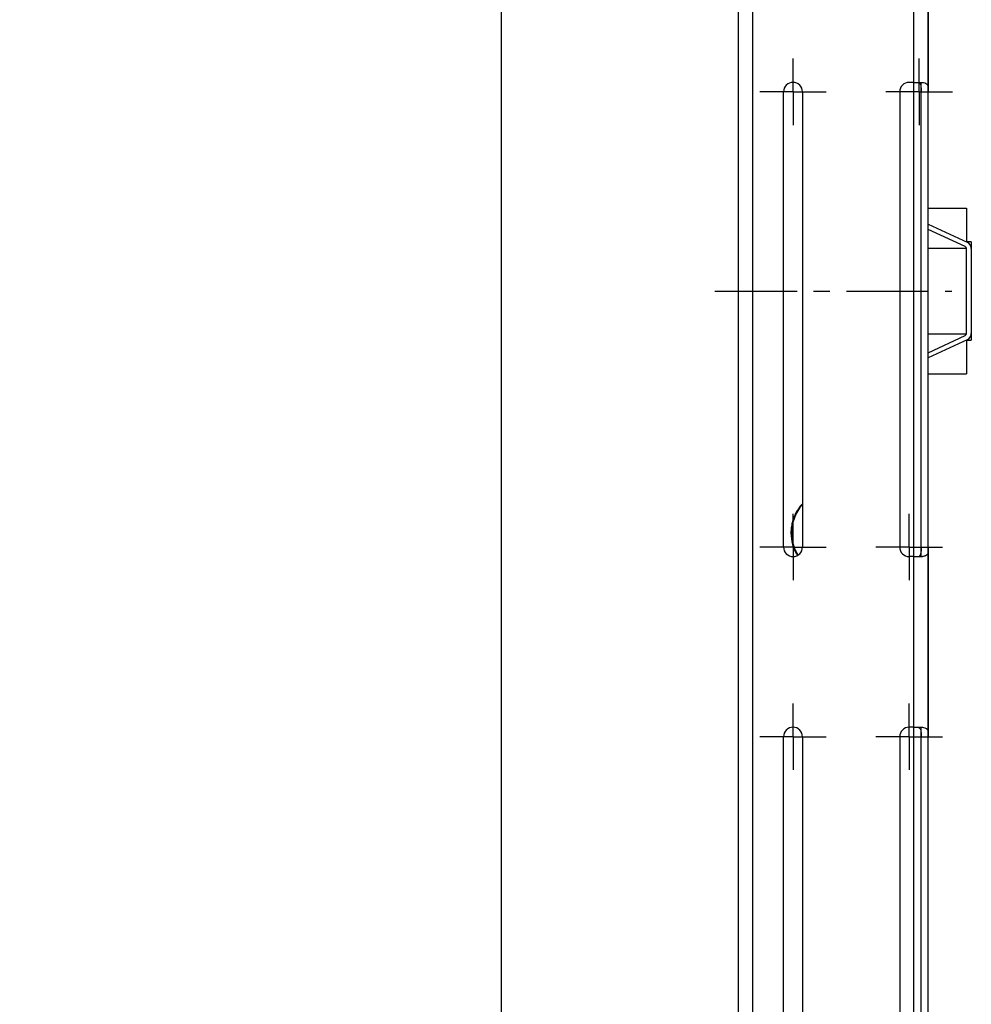
# Model space of a CAD drawing. Units: millimetres. Extents: x -60 to 1808, y -614 to 1000.
# Drawn here: x 918 to 1119, y 404 to 612 of the extents above; entities that cross this region are included whole.
import ezdxf

# ---------------------------------------------------------------- set-up
doc = ezdxf.new("R2010")
doc.units = ezdxf.units.MM
doc.header["$LTSCALE"] = 46.255
doc.header["$PDMODE"] = 3
doc.header["$PDSIZE"] = 2.5
doc.linetypes.add('CENTER', pattern=[0.6, 0.375, -0.075, 0.075, -0.075])
doc.layers.get('0').update_dxf_attribs({"linetype": 'CONTINUOUS'})
doc.layers.get('Defpoints').update_dxf_attribs({"linetype": 'CONTINUOUS'})
for name, color, linetype in [('NT005_008_01_links_2_BL58', 7, 'CONTINUOUS'), ('PR000_003_00_links_2_BL71', 7, 'CONTINUOUS'), ('PR900_122_01_links_2_BL155', 7, 'CONTINUOUS'), ('PR970_004_00_links_2_BL61', 7, 'CONTINUOUS'), ('PR970_004_00_links_2_BL65', 7, 'CONTINUOUS'), ('PR980_128_00_links_2_BL56', 7, 'CONTINUOUS'), ('PR980_128_00_links_2_BL57', 7, 'CONTINUOUS')]:
    doc.layers.add(name, color=color, linetype=linetype)
doc.styles.add('TECE Standard', font='ARIAL.TTF')
doc.dimstyles.new('TECE Standard', dxfattribs={"dimscale": 100, "dimtxt": 0.18, "dimasz": 0.2, "dimexe": 0.18, "dimexo": 0.0625, "dimgap": 0.09, "dimtad": 0, "dimdec": 0, "dimdsep": 46, "dimtxsty": 'TECE Standard', "dimcen": 0.09, "dimclre": 256, "dimclrt": 256, "dimadec": 0, "dimazin": 0, "dimtfac": 1, "dimtdec": 0, "dimtofl": 0, "dimtmove": 0, "dimatfit": 3, "dimfxl": 1, "dimtolj": 1, "dimtzin": 0, "dimlwd": -1, "dimarcsym": 0})

# ---------------------------------------------------------------- blocks, each defined once
blk = doc.blocks.new('PR980_128_00_LINKS_2_BL56', base_point=(860.01, 554.49))
at = {"layer": 'PR980_128_00_links_2_BL56', "color": 7, "linetype": 'Continuous'}
for p, q in [((859.96, 571.99), (860.06, 571.99)), ((859.96, 563.49), (860.06, 563.49)), ((859.96, 545.49), (860.06, 545.49)), ((859.96, 536.99), (860.06, 536.99))]:
    blk.add_line(p, q, dxfattribs=at)
blk = doc.blocks.new('PR980_128_00_LINKS_2_BL57', base_point=(864.06, 554.49))
at = {"layer": 'PR980_128_00_links_2_BL57', "color": 7, "linetype": 'Continuous'}
for p, q in [((860.06, 571.99), (868.06, 571.99)), ((868.06, 571.99), (868.06, 564.84)), ((860.06, 563.49), (868.05, 563.49)), ((860.06, 545.49), (868.05, 545.49)), ((868.06, 544.13), (868.06, 536.99)), ((860.06, 536.99), (868.06, 536.99))]:
    blk.add_line(p, q, dxfattribs=at)
blk = doc.blocks.new('NT005_008_01_LINKS_2_BL58', base_point=(832.23, 504.19))
at = {"layer": 'NT005_008_01_links_2_BL58', "color": 7, "linetype": 'Continuous'}
for start, end in [(136.7505, 172.175), (136.7507, 172.175), (172.175, 180), (172.5661, 180), (172.175, 172.5661), (180, 211.8974)]:
    blk.add_arc((839.96, 503.49), 8.95, start, end, dxfattribs=at)
at = {"layer": 'NT005_008_01_links_2_BL58', "color": 9, "linetype": 'Continuous'}
for start, end in [(137.5988, 180), (180, 205.2576), (205.2576, 211.9844)]:
    blk.add_arc((839.96, 503.49), 8.83, start, end, dxfattribs=at)
blk = doc.blocks.new('PR970_004_00_LINKS_2_BL61', base_point=(860.01, 554.49))
at = {"layer": 'PR970_004_00_links_2_BL61', "color": 7, "linetype": 'Continuous'}
for p, q in [((859.96, 567.45), (860.06, 567.4)), ((860.06, 541.58), (859.96, 541.53))]:
    blk.add_line(p, q, dxfattribs=at)
blk = doc.blocks.new('PR970_004_00_LINKS_2_BL65', base_point=(864.51, 554.49))
at = {"layer": 'PR970_004_00_links_2_BL65', "color": 7, "linetype": 'Continuous'}
for p, q in [((859.96, 568.59), (868.19, 564.78)), ((867.77, 563.87), (859.96, 567.49)), ((868.19, 564.84), (868.06, 564.84)), ((869.06, 564.84), (868.19, 564.84)), ((869.06, 564.84), (869.06, 563.42)), ((868.06, 545.56), (868.06, 563.42)), ((869.06, 563.42), (869.06, 545.56)), ((859.96, 541.48), (867.77, 545.1)), ((868.19, 544.2), (859.96, 540.38)), ((868.06, 544.13), (868.19, 544.13)), ((868.19, 544.13), (869.06, 544.13)), ((869.06, 545.56), (869.06, 544.13))]:
    blk.add_line(p, q, dxfattribs=at)
for centre, radius, start, end in [((867.56, 563.42), 0.5, 0, 65.1321), ((867.56, 563.42), 1.5, 0, 65.1321), ((867.56, 545.56), 0.5, 294.8679, 360), ((867.56, 545.56), 1.5, 294.8679, 360)]:
    blk.add_arc(centre, radius, start, end, dxfattribs=at)
blk = doc.blocks.new('PR000_003_00_LINKS_2_BL71', base_point=(842.52, 344.49))
at = {"layer": 'PR000_003_00_links_2_BL71', "color": 3, "linetype": 'Continuous'}
for p, q in [((819.96, -185.51), (819.96, 874.49)), ((859.96, 636.49), (859.96, 596.49)), ((859.96, 596.49), (859.96, 636.49)), ((856.96, 598.49), (855.96, 598.49)), ((856.96, 598.49), (857.52, 598.49)), ((857.52, 598.49), (858.06, 598.49)), ((858.06, 598.49), (858.55, 598.49)), ((829.46, 500.49), (829.46, 596.49)), ((833.46, 596.49), (833.46, 500.49)), ((853.96, 596.49), (853.96, 500.49)), ((859.96, 500.49), (859.96, 596.49)), ((859.96, 500.49), (859.96, 460.49)), ((859.96, 460.49), (859.96, 500.49)), ((856.96, 498.49), (855.96, 498.49)), ((856.96, 498.49), (857.52, 498.49)), ((857.52, 498.49), (858.06, 498.49)), ((858.06, 498.49), (858.55, 498.49)), ((856.96, 462.49), (855.96, 462.49)), ((856.96, 462.49), (857.52, 462.49)), ((857.52, 462.49), (858.06, 462.49)), ((858.06, 462.49), (858.55, 462.49)), ((829.46, 364.49), (829.46, 460.49)), ((833.46, 460.49), (833.46, 365.49)), ((853.96, 460.49), (853.96, 364.49)), ((859.96, 364.49), (859.96, 460.49))]:
    blk.add_line(p, q, dxfattribs=at)
at = {"layer": 'PR000_003_00_links_2_BL71', "color": 9, "linetype": 'Continuous'}
for p, q in [((822.96, -185.51), (822.96, 874.49)), ((856.96, 598.49), (856.96, 634.49)), ((856.96, 498.49), (856.96, 598.49)), ((858.46, 596.49), (859.96, 596.49)), ((858.46, 500.49), (859.96, 500.49)), ((856.96, 462.49), (856.96, 498.49)), ((856.96, 362.49), (856.96, 462.49)), ((858.46, 460.49), (859.96, 460.49))]:
    blk.add_line(p, q, dxfattribs=at)
at = {"layer": 'PR000_003_00_links_2_BL71', "color": 7, "linetype": 'CENTER'}
for p, q in [((831.46, 596.49), (831.46, 603.49)), ((858.07, 596.49), (858.07, 603.49)), ((831.46, 596.49), (824.46, 596.49)), ((831.46, 596.49), (838.46, 596.49)), ((831.46, 596.49), (831.46, 589.49)), ((858.07, 596.49), (851.07, 596.49)), ((858.07, 596.49), (865.07, 596.49)), ((858.07, 596.49), (858.07, 589.49)), ((831.46, 500.49), (831.46, 507.49)), ((855.96, 500.49), (855.96, 507.49)), ((831.46, 500.49), (824.46, 500.49)), ((831.46, 500.49), (838.46, 500.49)), ((831.46, 500.49), (831.46, 493.49)), ((855.96, 500.49), (848.96, 500.49)), ((855.96, 500.49), (862.96, 500.49)), ((855.96, 500.49), (855.96, 493.49)), ((831.46, 460.49), (831.46, 467.49)), ((855.96, 460.49), (855.96, 467.49)), ((831.46, 460.49), (824.46, 460.49)), ((831.46, 460.49), (838.46, 460.49)), ((831.46, 460.49), (831.46, 453.49)), ((855.96, 460.49), (848.96, 460.49)), ((855.96, 460.49), (862.96, 460.49)), ((855.96, 460.49), (855.96, 453.49))]:
    blk.add_line(p, q, dxfattribs=at)
at = {"layer": 'PR000_003_00_links_2_BL71', "color": 7, "linetype": 'Continuous'}
for p, q in [((858.46, 596.49), (858.46, 598.49)), ((858.46, 598.49), (858.55, 598.49)), ((858.46, 500.49), (858.46, 596.49)), ((858.46, 498.49), (858.46, 500.49)), ((858.46, 498.49), (858.55, 498.49)), ((858.46, 460.49), (858.46, 462.49)), ((858.46, 462.49), (858.55, 462.49)), ((858.46, 364.49), (858.46, 460.49))]:
    blk.add_line(p, q, dxfattribs=at)
at = {"layer": 'PR000_003_00_links_2_BL71', "color": 3, "linetype": 'Continuous'}
for centre, radius, start, end in [((831.46, 596.49), 2, 0, 180), ((855.96, 596.49), 2, 90, 180), ((831.46, 500.49), 2, 180, 360), ((855.96, 500.49), 2, 180, 270), ((858.56, 501.52), 3.03, 269.942, 273.846), ((831.46, 460.49), 2, 0, 180), ((855.96, 460.49), 2, 90, 180)]:
    blk.add_arc(centre, radius, start, end, dxfattribs=at)
at = {"layer": 'PR000_003_00_links_2_BL71', "color": 7, "linetype": 'Continuous'}
for points, knots in [([(857.76, 598.49), (857.91, 598.49), (858.23, 598.38), (858.35, 598.08), (858.39, 597.93)], [0, 0, 0, 0, 0.504761, 1, 1, 1, 1]), ([(858.39, 597.93), (858.4, 597.89), (858.44, 597.67), (858.45, 597.46), (858.46, 597.29)], [0, 0, 0, 0, 0.233333, 1, 1, 1, 1]), ([(858.46, 500.49), (858.46, 500.13), (858.48, 499.53), (858.38, 498.81), (858.16, 498.63)], [0, 0, 0, 0, 0.557634, 1, 1, 1, 1]), ([(857.76, 462.49), (857.91, 462.49), (858.23, 462.38), (858.35, 462.08), (858.39, 461.93)], [0, 0, 0, 0, 0.504761, 1, 1, 1, 1]), ([(858.39, 461.93), (858.4, 461.89), (858.44, 461.67), (858.45, 461.46), (858.46, 461.29)], [0, 0, 0, 0, 0.233333, 1, 1, 1, 1])]:
    blk.add_open_spline(points, degree=3, knots=knots, dxfattribs=at)
at = {"layer": 'PR000_003_00_links_2_BL71', "color": 3, "linetype": 'Continuous'}
for points, knots in [([(858.55, 598.49), (858.62, 598.49), (858.86, 598.48), (859.1, 598.44), (859.27, 598.39)], [0, 0, 0, 0, 0.27286, 1, 1, 1, 1]), ([(859.59, 598.21), (859.68, 598.14), (859.89, 597.88), (859.97, 597.26), (859.96, 596.77), (859.96, 596.49)], [0, 0, 0, 0, 0.189338, 0.53176, 1, 1, 1, 1]), ([(859.96, 500.49), (859.96, 500.2), (859.97, 499.7), (859.88, 499), (859.39, 498.57), (858.98, 498.51), (858.76, 498.49)], [0, 0, 0, 0, 0.323202, 0.557343, 0.755166, 1, 1, 1, 1]), ([(858.55, 462.49), (858.62, 462.49), (858.86, 462.48), (859.1, 462.44), (859.27, 462.39)], [0, 0, 0, 0, 0.27286, 1, 1, 1, 1]), ([(859.59, 462.21), (859.68, 462.14), (859.89, 461.88), (859.97, 461.26), (859.96, 460.77), (859.96, 460.49)], [0, 0, 0, 0, 0.189338, 0.53176, 1, 1, 1, 1])]:
    blk.add_open_spline(points, degree=3, knots=knots, dxfattribs=at)
for points in [[(859.27, 598.39), (859.38, 598.35), (859.5, 598.29), (859.59, 598.21)], [(859.27, 462.39), (859.38, 462.35), (859.5, 462.29), (859.59, 462.21)]]:
    blk.add_open_spline(points, degree=3, dxfattribs=at)
at = {"layer": 'PR000_003_00_links_2_BL71', "color": 7, "linetype": 'Continuous'}
for points in [[(858.46, 597.29), (858.46, 597.02), (858.46, 596.76), (858.46, 596.49)], [(858.46, 461.29), (858.46, 461.02), (858.46, 460.76), (858.46, 460.49)]]:
    blk.add_open_spline(points, degree=3, dxfattribs=at)
blk = doc.blocks.new('PR900_122_01_LINKS_2_BL155', base_point=(839.96, 554.49))
at = {"layer": 'PR900_122_01_links_2_BL155', "color": 7, "linetype": 'CENTER'}
blk.add_line((814.96, 554.49), (864.96, 554.49), dxfattribs=at)
blk = doc.blocks.new('TC-9_310_000_SL')
at = {"layer": 'NT005_008_01_links_2_BL58'}
blk.add_blockref('NT005_008_01_LINKS_2_BL58', (-27.73, 749.7), dxfattribs=at)
at = {"layer": 'PR000_003_00_links_2_BL71'}
blk.add_blockref('PR000_003_00_LINKS_2_BL71', (-17.45, 590), dxfattribs=at)
at = {"layer": 'PR900_122_01_links_2_BL155'}
blk.add_blockref('PR900_122_01_LINKS_2_BL155', (-20, 800), dxfattribs=at)
at = {"layer": 'PR970_004_00_links_2_BL61'}
blk.add_blockref('PR970_004_00_LINKS_2_BL61', (0.05, 800), dxfattribs=at)
at = {"layer": 'PR970_004_00_links_2_BL65'}
blk.add_blockref('PR970_004_00_LINKS_2_BL65', (4.55, 800), dxfattribs=at)
at = {"layer": 'PR980_128_00_links_2_BL56'}
blk.add_blockref('PR980_128_00_LINKS_2_BL56', (0.05, 800), dxfattribs=at)
at = {"layer": 'PR980_128_00_links_2_BL57'}
blk.add_blockref('PR980_128_00_LINKS_2_BL57', (4.1, 800), dxfattribs=at)
blk = doc.blocks.new('*D180')
at = {"lineweight": -2, "transparency": 16777216}
for p, q in [((1019.96, 322.77), (1019.96, 967.49)), ((1109.96, 880.74), (1109.96, 967.49))]:
    blk.add_line(p, q, dxfattribs=at)
at = {"color": 0, "transparency": 16777216}
for p, q in [((1019.96, 949.49), (999.96, 949.49)), ((1089.96, 949.49), (1039.96, 949.49))]:
    blk.add_line(p, q, dxfattribs=at)
for points in [[(1039.96, 952.82), (1039.96, 946.15), (1019.96, 949.49)], [(1089.96, 952.82), (1089.96, 946.15), (1109.96, 949.49)]]:
    blk.add_solid(points, dxfattribs=at)
at = {"layer": 'Defpoints', "color": 0, "transparency": 16777216}
for p in [(1019.96, 949.49), (1109.96, 874.49), (1019.96, 316.52)]:
    blk.add_point(p, dxfattribs=at)
at = {"transparency": 16777216, "insert": (954.66, 949.49), "char_height": 18, "attachment_point": 5, "style": 'TECE Standard'}
blk.add_mtext('\\A1;min 90', dxfattribs=at)

msp = doc.modelspace()

# ---------------------------------------------------------------- block references
msp.add_blockref('TC-9_310_000_SL', (1109.96, -245.51))

# ---------------------------------------------------------------- dimensions: what is measured, and where the dimension line sits
dim = msp.add_linear_dim(base=(1019.96, 949.49), p1=(1109.96, 874.49), p2=(1019.96, 316.52), text='min <>', dimstyle='TECE Standard')
dim.commit()
dim.dimension.update_dxf_attribs({"geometry": '*D180', "text_midpoint": (954.66, 949.49)})

doc.saveas('drawing.dxf')
